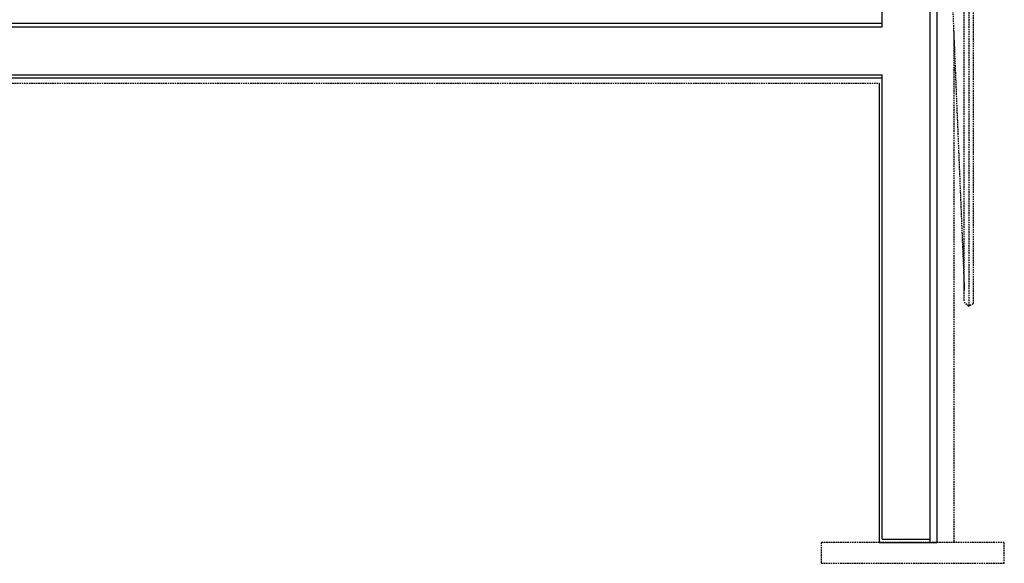
# Model space of a CAD drawing. Extents: x -56938 to 89711, y -15621 to 46647.
# Drawn here: x -31128 to -29246, y 29807 to 30847 of the extents above; entities that cross this region are included whole.
import ezdxf

# ---------------------------------------------------------------- set-up
doc = ezdxf.new("R2010")
doc.units = 0
doc.linetypes.add('X-3178-C$0$EDG-DASH-3', pattern=[4.5, 3, -1.5])
for name, color, linetype in [('X-3178-C$0$A-FLOR', 31, 'X-3178-C$0$EDG-DASH-3'), ('X-3178-C$0$A-WALL-4', 8, 'CONTINUOUS'), ('X-3178-C$0$A-WALL-5', 8, 'CONTINUOUS'), ('X-3178-C$0$Q-CASE', 31, 'X-3178-C$0$EDG-DASH-3'), ('X-3178-C$0$Q-CASE-1', 31, 'X-3178-C$0$EDG-DASH-3'), ('X-3178-C$0$Q-SPCQ', 31, 'X-3178-C$0$EDG-DASH-3'), ('X-XREF', 7, 'CONTINUOUS')]:
    doc.layers.add(name, color=color, linetype=linetype)

# ---------------------------------------------------------------- blocks, each defined once
blk = doc.blocks.new('X-3178-C')
at = {"layer": 'X-3178-C$0$A-FLOR'}
blk.add_line((-31164.8, 30725.2), (-29485.8, 30725.2), dxfattribs=at)
at = {"layer": 'X-3178-C$0$A-WALL-4'}
for p, q in [((-29374.8, 29847.5), (-29374.8, 32993.4)), ((-29485.8, 29847.5), (-29374.8, 29847.5))]:
    blk.add_line(p, q, dxfattribs=at)
at = {"layer": 'X-3178-C$0$A-WALL-5'}
for p, q in [((-29387.8, 29847.5), (-29387.8, 32980.4)), ((-29479.8, 30833.2), (-29479.8, 32533.4)), ((-29479.8, 30839.2), (-32827.8, 30839.2)), ((-32827.8, 30833.2), (-29479.8, 30833.2)), ((-32817.8, 30741.2), (-29479.8, 30741.2)), ((-32817.8, 30735.2), (-29479.8, 30735.2)), ((-29479.8, 29853.5), (-29479.8, 30741.2)), ((-29485.8, 30725.2), (-29485.8, 29847.5)), ((-29479.8, 29853.5), (-29387.8, 29853.5))]:
    blk.add_line(p, q, dxfattribs=at)
at = {"layer": 'X-3178-C$0$Q-CASE'}
blk.add_line((-29342.7, 30824.1), (-29342.7, 29847.5), dxfattribs=at)
at = {"layer": 'X-3178-C$0$Q-CASE-1'}
for p, q in [((-29246.4, 29847.5), (-29596.2, 29847.5)), ((-29596.2, 29847.5), (-29596.2, 29807.5)), ((-29246.4, 29807.5), (-29246.4, 29847.5)), ((-29596.2, 29807.5), (-29246.4, 29807.5))]:
    blk.add_line(p, q, dxfattribs=at)
at = {"layer": 'X-3178-C$0$Q-SPCQ'}
for p, q in [((-29323.8, 31972.6), (-29323.8, 30307.4)), ((-29314.3, 31981.4), (-29314.3, 30298.6)), ((-29305.8, 31976.5), (-29305.8, 30303.5)), ((-29344.8, 30863.2), (-29322.8, 30329.5)), ((-29314.3, 30298.6), (-29323.8, 30307.4)), ((-29305.8, 30303.5), (-29314.3, 30298.6))]:
    blk.add_line(p, q, dxfattribs=at)

msp = doc.modelspace()

# ---------------------------------------------------------------- block references
at = {"layer": 'X-XREF'}
msp.add_blockref('X-3178-C', (0, 0), dxfattribs=at)

doc.saveas('drawing.dxf')
